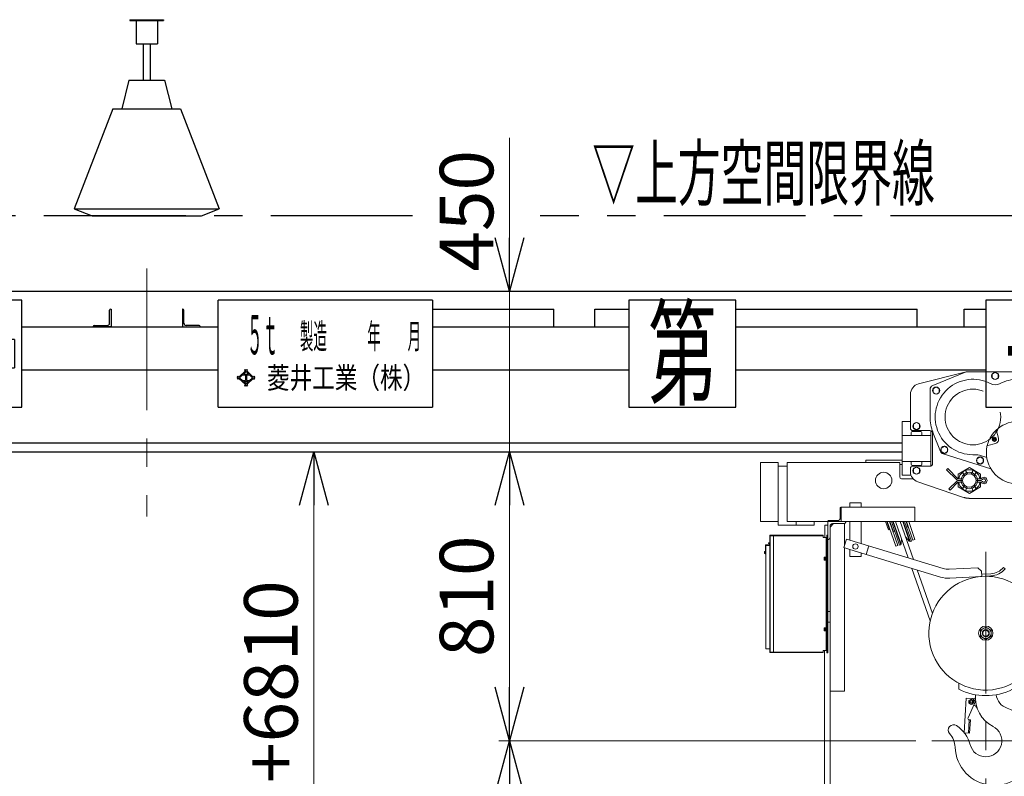
# Model space of a CAD drawing. Units: millimetres. Extents: x -185 to 185, y -134 to 137.
# Drawn here: x -47 to 8, y -16 to 26 of the extents above; entities that cross this region are included whole.
import ezdxf
from ezdxf.enums import TextEntityAlignment as Align

# ---------------------------------------------------------------- set-up
doc = ezdxf.new("R2010")
doc.units = ezdxf.units.MM
doc.header["$LTSCALE"] = 0.25
doc.linetypes.add('CENTER', pattern=[50.8, 31.75, -6.35, 6.35, -6.35])
doc.linetypes.add('DASHED', pattern=[19.05, 12.7, -6.35])
doc.layers.add('Layer0016', color=7, linetype='Continuous')
doc.styles.add('dcStyle0', font='txt.shx', dxfattribs={"width": 0.8, "bigfont": 'bigfont'})
doc.styles.add('dcStyle1', font='ＭＳ Ｐ明朝', dxfattribs={"width": 0.8})
doc.styles.add('dcStyle3', font='ＭＳ Ｐゴシック', dxfattribs={"width": 0.8})
doc.dimstyles.new('dc_Rotated', dxfattribs={"dimtxt": 3, "dimasz": 3.000002, "dimexe": 0.6, "dimexo": 0.9, "dimgap": 0.9, "dimtad": 3, "dimdsep": 46, "dimtxsty": 'dcStyle0', "dimblk1": 'OPEN30', "dimblk2": 'OPEN30', "dimsah": 1, "dimcen": 0.09, "dimclrd": 91, "dimclre": 91, "dimclrt": 7, "dimadec": 0, "dimazin": 2, "dimtfac": 1, "dimtdec": 4, "dimtmove": 0, "dimatfit": 3, "dimfxl": 1, "dimarcsym": 0})
doc.dimstyles.new('dc_Rotated_F1', dxfattribs={"dimtxt": 3, "dimasz": 3.000002, "dimexe": 0.6, "dimexo": 0.9, "dimgap": 0.9, "dimtad": 3, "dimdsep": 46, "dimtxsty": 'dcStyle0', "dimblk1": 'OPEN30', "dimblk2": 'OPEN30', "dimsah": 1, "dimcen": 0.09, "dimse1": 1, "dimse2": 1, "dimclrd": 91, "dimclre": 7, "dimclrt": 7, "dimadec": 0, "dimazin": 2, "dimtfac": 1, "dimtdec": 4, "dimtmove": 0, "dimatfit": 3, "dimfxl": 1, "dimarcsym": 0})

# ---------------------------------------------------------------- blocks, each defined once
blk = doc.blocks.new('DC_GROUP_HSOI0507-R0_4')
at = {"layer": 'Layer0016', "color": 6, "linetype": 'Continuous', "lineweight": 25}
for p, q in [((-46.885, 10.501), (-52.885, 10.501)), ((-52.885, 10.501), (-52.885, 4.501)), ((-46.885, 4.501), (-46.885, 10.501)), ((-49.085, 10.101), (-50.685, 10.101)), ((-50.685, 10.101), (-50.685, 8.301)), ((-49.085, 8.301), (-49.085, 10.101)), ((-52.485, 8.301), (-52.485, 6.701)), ((-50.685, 8.301), (-52.485, 8.301)), ((-47.285, 8.301), (-49.085, 8.301)), ((-47.285, 8.301), (-47.285, 6.701)), ((-52.485, 6.701), (-50.685, 6.701)), ((-50.685, 6.701), (-50.685, 4.901)), ((-49.085, 4.901), (-49.085, 6.701)), ((-49.085, 6.701), (-47.285, 6.701)), ((-52.885, 4.501), (-46.885, 4.501)), ((-49.085, 4.901), (-50.685, 4.901))]:
    blk.add_line(p, q, dxfattribs=at)
blk = doc.blocks.new('DC_GROUP_HSOI0507-R0_5')
at = {"layer": 'Layer0016', "color": 6, "linetype": 'Continuous', "lineweight": 25}
for p, q in [((-6.885, 10.501), (-12.885, 10.501)), ((-12.885, 10.501), (-12.885, 4.501)), ((-6.885, 4.501), (-6.885, 10.501)), ((-12.885, 4.501), (-6.885, 4.501))]:
    blk.add_line(p, q, dxfattribs=at)
at = {"layer": 'Layer0016', "color": 6, "style": 'dcStyle3', "width": 0.55}
blk.add_text('第', height=4.8, dxfattribs=at).set_placement((-11.805, 5.101), (-7.965, 5.101), align=Align.FIT)
blk = doc.blocks.new('DC_GROUP_HSOI0507-R0_6')
at = {"layer": 'Layer0016', "color": 6, "linetype": 'Continuous', "lineweight": 25}
for p, q in [((13.115, 10.501), (7.115, 10.501)), ((7.115, 10.501), (7.115, 4.501)), ((13.115, 4.501), (13.115, 10.501)), ((7.115, 4.501), (13.115, 4.501))]:
    blk.add_line(p, q, dxfattribs=at)
at = {"layer": 'Layer0016', "color": 6, "style": 'dcStyle3', "width": 0.55}
blk.add_text('一', height=4.8, dxfattribs=at).set_placement((8.195, 5.101), (12.035, 5.101), align=Align.FIT)
blk = doc.blocks.new('DC_GROUP_HSOI0507-R0_7')
at = {"layer": 'Layer0016', "color": 6, "linetype": 'Continuous', "lineweight": 25}
for p, q in [((-35.885, 4.501), (-35.885, 10.501)), ((-23.885, 10.501), (-35.885, 10.501)), ((-23.885, 10.501), (-23.885, 4.501)), ((-34.776, 6.233), (-34.813, 6.198)), ((-34.813, 6.198), (-34.762, 6.15)), ((-34.762, 6.15), (-34.813, 6.102)), ((-34.813, 6.102), (-34.776, 6.066)), ((-34.776, 6.234), (-34.724, 6.185)), ((-34.724, 6.114), (-34.776, 6.066)), ((-34.359, 6.53), (-34.724, 6.185)), ((-34.724, 6.114), (-34.359, 5.77)), ((-34.521, 6.306), (-34.686, 6.15)), ((-34.686, 6.15), (-34.521, 5.994)), ((-34.521, 6.306), (-34.347, 6.306)), ((-34.321, 6.494), (-34.466, 6.358)), ((-34.466, 6.358), (-34.176, 6.358)), ((-34.41, 6.578), (-34.372, 6.613)), ((-34.41, 6.578), (-34.359, 6.53)), ((-34.321, 6.565), (-34.372, 6.614)), ((-34.347, 6.306), (-34.347, 5.994)), ((-34.27, 6.613), (-34.321, 6.565)), ((-34.321, 6.494), (-34.176, 6.358)), ((-34.295, 6.306), (-34.12, 6.306)), ((-34.295, 6.306), (-34.295, 5.994)), ((-34.232, 6.578), (-34.283, 6.53)), ((-33.917, 6.185), (-34.283, 6.53)), ((-34.283, 5.77), (-33.917, 6.114)), ((-34.27, 6.613), (-34.232, 6.578)), ((-34.12, 6.306), (-33.955, 6.15)), ((-33.955, 6.15), (-34.12, 5.994)), ((-33.866, 6.233), (-33.917, 6.185)), ((-33.917, 6.114), (-33.866, 6.066)), ((-33.879, 6.15), (-33.828, 6.198)), ((-33.828, 6.102), (-33.879, 6.15)), ((-33.866, 6.233), (-33.828, 6.198)), ((-33.828, 6.101), (-33.866, 6.066)), ((-34.521, 5.994), (-34.347, 5.994)), ((-34.466, 5.942), (-34.321, 5.805)), ((-34.466, 5.942), (-34.176, 5.942)), ((-34.359, 5.77), (-34.41, 5.722)), ((-34.41, 5.722), (-34.372, 5.686)), ((-34.372, 5.686), (-34.321, 5.734)), ((-34.176, 5.942), (-34.321, 5.805)), ((-34.321, 5.734), (-34.27, 5.686)), ((-34.295, 5.994), (-34.12, 5.994)), ((-34.283, 5.77), (-34.232, 5.722)), ((-34.27, 5.686), (-34.232, 5.722)), ((-35.885, 4.501), (-23.885, 4.501))]:
    blk.add_line(p, q, dxfattribs=at)
at = {"layer": 'Layer0016', "color": 6}
for s, height, style, width, p, p2 in [('５ｔ', 2.2, 'dcStyle3', 0.539609, (-34.273, 7.457), (-32.513, 7.457)), ('製造\u3000\u3000\u3000年\u3000\u3000月', 1.4, 'dcStyle1', 0.460682, (-31.304, 7.776), (-24.513, 7.776)), ('菱井工業（株）', 1.2, 'dcStyle1', 0.855848, (-33.149, 5.55), (-24.287, 5.55))]:
    blk.add_text(s, height=height, dxfattribs=dict(at, style=style, width=width)).set_placement(p, p2, align=Align.FIT)
blk = doc.blocks.new('DC_GROUP_HSOI0507-R0_9')
at = {"layer": 'Layer0016', "color": 7, "linetype": 'Continuous', "lineweight": 25}
for p, q in [((-41.965, 9.211), (-41.965, 9.941)), ((-41.905, 10.001), (-41.885, 10.001)), ((-41.885, 10.001), (-41.885, 9.001)), ((-42.885, 9.001), (-42.885, 9.021)), ((-41.885, 9.001), (-42.885, 9.001)), ((-42.825, 9.081), (-42.095, 9.081))]:
    blk.add_line(p, q, dxfattribs=at)
for centre, radius, start, end in [((-41.905, 9.941), 0.06, 90, 180), ((-42.825, 9.021), 0.06, 90, 180), ((-42.095, 9.211), 0.13, 270, 0)]:
    blk.add_arc(centre, radius, start, end, dxfattribs=at)
blk = doc.blocks.new('DC_GROUP_HSOI0507-R0_10')
at = {"layer": 'Layer0016', "color": 7, "linetype": 'Continuous', "lineweight": 25}
for p, q in [((-37.865, 10.001), (-37.885, 10.001)), ((-37.885, 10.001), (-37.885, 9.001)), ((-37.805, 9.211), (-37.805, 9.941)), ((-37.885, 9.001), (-36.885, 9.001)), ((-36.945, 9.081), (-37.675, 9.081)), ((-36.885, 9.001), (-36.885, 9.021))]:
    blk.add_line(p, q, dxfattribs=at)
for centre, radius, start, end in [((-37.865, 9.941), 0.06, 0, 90), ((-37.675, 9.211), 0.13, 180, 270), ((-36.945, 9.021), 0.06, 0, 90)]:
    blk.add_arc(centre, radius, start, end, dxfattribs=at)
blk = doc.blocks.new('DC_GROUP_HSOI0507-R0_11')
at = {"layer": 'Layer0016', "color": 8, "linetype": 'Continuous', "lineweight": 25}
for p, q in [((-40.825, 26.221), (-38.945, 26.221)), ((-40.825, 26.221), (-40.825, 26.181)), ((-40.825, 26.181), (-38.945, 26.181)), ((-40.485, 26.181), (-40.485, 24.861)), ((-39.285, 26.181), (-39.285, 24.861)), ((-38.945, 26.221), (-38.945, 26.181)), ((-40.485, 24.861), (-39.285, 24.861)), ((-40.085, 24.861), (-40.085, 22.821)), ((-39.685, 24.861), (-39.685, 22.821)), ((-40.885, 22.821), (-41.285, 21.221)), ((-40.885, 22.821), (-38.885, 22.821)), ((-38.885, 22.821), (-38.485, 21.221)), ((-41.785, 21.221), (-43.945, 15.621)), ((-41.785, 21.221), (-37.985, 21.221)), ((-37.985, 21.221), (-35.825, 15.621)), ((-43.945, 15.621), (-42.945, 15.221)), ((-43.945, 15.621), (-35.825, 15.621)), ((-36.825, 15.221), (-35.825, 15.621)), ((-42.945, 15.221), (-36.825, 15.221))]:
    blk.add_line(p, q, dxfattribs=at)
blk = doc.blocks.new('_Open30')
at = {"color": 0, "linetype": 'ByBlock', "lineweight": -2}
for p, q in [((-1, 0.267949), (0, 0)), ((0, 0), (-1, -0.267949)), ((0, 0), (-1, 0))]:
    blk.add_line(p, q, dxfattribs=at)
blk = doc.blocks.new('*D17')
at = {"layer": 'Layer0016', "color": 91, "linetype": 'Continuous', "lineweight": 13}
for p, q in [((3.2, -14.199), (-20.17, -14.199)), ((-19.57, -86.199), (-19.57, -14.199))]:
    blk.add_line(p, q, dxfattribs=at)
at = {"layer": 'Layer0016', "color": 91, "xscale": 3.000002807615286, "yscale": 2.999989368223643}
for p, rotation in [((-19.57, -14.199), 90), ((-19.57, -86.199), 270)]:
    blk.add_blockref('_Open30', p, dxfattribs=dict(at, rotation=rotation))
at = {"layer": 'Layer0016', "color": 7, "insert": (-20.47, -37.243), "char_height": 3, "width": 33.75, "attachment_point": 8, "rotation": 90, "style": 'dcStyle0'}
blk.add_mtext('\\T1.00;揚程\u3000FL+6000', dxfattribs=at)
blk = doc.blocks.new('*D18')
at = {"layer": 'Layer0016', "color": 91, "linetype": 'Continuous', "lineweight": 13}
for p, q in [((-19.57, -14.199), (-19.57, 2.001)), ((3.2, -14.199), (-20.17, -14.199))]:
    blk.add_line(p, q, dxfattribs=at)
at = {"layer": 'Layer0016', "color": 91, "xscale": 3.000002807615286, "yscale": 2.999989368223643}
for p, rotation in [((-19.57, 2.001), 90), ((-19.57, -14.199), 270)]:
    blk.add_blockref('_Open30', p, dxfattribs=dict(at, rotation=rotation))
at = {"layer": 'Layer0016', "color": 7, "insert": (-20.47, -6.099), "char_height": 3, "width": 12.75, "attachment_point": 8, "rotation": 90, "style": 'dcStyle0'}
blk.add_mtext('\\T1.00;810', dxfattribs=at)
blk = doc.blocks.new('*D19')
at = {"layer": 'Layer0016', "color": 91, "linetype": 'Continuous', "lineweight": 13}
for p in [(-19.57, 19.599), (-19.57, 2.001)]:
    blk.add_line(p, (-19.57, 11.001), dxfattribs=at)
at = {"layer": 'Layer0016', "color": 91, "xscale": 3.000002807615286, "yscale": 2.999989368223643, "rotation": 270}
blk.add_blockref('_Open30', (-19.57, 11.001), dxfattribs=at)
at = {"layer": 'Layer0016', "color": 7, "insert": (-20.47, 12.099), "char_height": 3, "width": 12.75, "attachment_point": 7, "rotation": 90, "style": 'dcStyle0'}
blk.add_mtext('\\T1.00;450', dxfattribs=at)
blk = doc.blocks.new('*D20')
at = {"layer": 'Layer0016', "color": 91, "linetype": 'Continuous', "lineweight": 13}
blk.add_line((-30.532, -86.199), (-30.532, 2.001), dxfattribs=at)
at = {"layer": 'Layer0016', "color": 91, "xscale": 3.000002807615286, "yscale": 2.999989368223643}
for p, rotation in [((-30.532, 2.001), 90), ((-30.532, -86.199), 270)]:
    blk.add_blockref('_Open30', p, dxfattribs=dict(at, rotation=rotation))
at = {"layer": 'Layer0016', "color": 7, "insert": (-31.432, -29.496), "char_height": 3, "width": 48.75, "attachment_point": 8, "rotation": 90, "style": 'dcStyle0'}
blk.add_mtext('\\T1.00;横行レール下面\u3000FL+6810', dxfattribs=at)
blk = doc.blocks.new('DC_GROUP_HSOI0507-R0_26')
at = {"layer": 'Layer0016', "color": 30, "linetype": 'Continuous', "lineweight": 18}
for p, q in [((5.941, 6.471), (3.346, 5.806)), ((6.015, 6.49), (4.143, 5.712)), ((11.699, 6.49), (6.09, 6.49)), ((7.645, 6.45), (7.471, 6.35)), ((7.471, 6.35), (7.471, 6.15)), ((7.645, 6.05), (7.471, 6.15)), ((7.645, 6.45), (7.818, 6.35)), ((7.645, 6.05), (7.818, 6.15)), ((7.818, 6.35), (7.818, 6.15)), ((4.335, 5.63), (4.161, 5.53)), ((4.161, 5.53), (4.161, 5.33)), ((4.335, 5.63), (4.508, 5.53)), ((4.508, 5.53), (4.508, 5.33)), ((2.895, 5.225), (2.895, 3.31)), ((3.995, 5.49), (3.995, 3.95)), ((4.335, 5.23), (4.161, 5.33)), ((4.335, 5.23), (4.508, 5.33)), ((2.435, 3.69), (2.435, 0.69)), ((2.895, 3.69), (2.435, 3.69)), ((3.235, 3.64), (3.061, 3.54)), ((3.061, 3.54), (3.061, 3.34)), ((3.235, 3.24), (3.061, 3.34)), ((3.235, 3.64), (3.408, 3.54)), ((3.235, 3.24), (3.408, 3.34)), ((3.408, 3.54), (3.408, 3.34)), ((2.435, 2.92), (4.035, 2.92)), ((2.935, 3.08), (2.935, 2.92)), ((2.995, 3.14), (3.475, 3.14)), ((3.015, 3.19), (3.975, 3.19)), ((3.035, 2.92), (3.635, 2.92)), ((3.535, 3.08), (3.535, 2.92)), ((4.035, 3.179), (4.035, 1.202)), ((4.135, 1.35), (4.135, 3.03)), ((4.159, 3.077), (4.571, 2.023)), ((7.496, 2.755), (7.596, 2.813)), ((7.695, 2.755), (7.596, 2.813)), ((7.827, 2.76), (7.715, 3.179)), ((4.795, 2.31), (4.621, 2.21)), ((4.621, 2.21), (4.621, 2.01)), ((4.795, 2.31), (4.968, 2.21)), ((4.968, 2.21), (4.968, 2.01)), ((7.658, 2.466), (7.238, 2.353)), ((7.496, 2.755), (7.496, 2.64)), ((7.596, 2.583), (7.496, 2.64)), ((7.695, 2.64), (7.596, 2.583)), ((7.695, 2.64), (7.695, 2.755)), ((4.795, 1.91), (4.621, 2.01)), ((4.724, 1.881), (7.396, 1.052)), ((4.795, 1.91), (4.968, 2.01)), ((6.395, 1.836), (6.585, 1.836)), ((6.795, 1.71), (6.621, 1.61)), ((6.763, 1.809), (7.169, 1.683)), ((6.795, 1.71), (6.968, 1.61)), ((-5.505, 1.39), (-5.505, -1.91)), ((-4.505, 1.39), (-5.505, 1.39)), ((-4.505, 1.39), (-4.505, -2.11)), ((-4.005, 1.19), (-4.505, 1.19)), ((-4.005, 1.39), (-4.005, -1.909)), ((2.295, 1.39), (-4.005, 1.39)), ((0.395, 1.39), (0.395, 1.53)), ((2.435, 1.53), (0.395, 1.53)), ((2.295, 0.59), (2.295, 1.39)), ((2.295, 1.29), (2.435, 1.29)), ((2.435, 1.46), (4.035, 1.46)), ((2.935, 1.3), (2.935, 1.46)), ((2.995, 1.24), (3.475, 1.24)), ((3.015, 1.19), (3.975, 1.19)), ((3.035, 1.46), (3.635, 1.46)), ((3.235, 1.14), (3.061, 1.04)), ((3.235, 1.14), (3.408, 1.04)), ((3.535, 1.3), (3.535, 1.46)), ((5.565, 0.754), (6.195, 1.118)), ((6.825, 0.754), (6.195, 1.118)), ((6.621, 1.61), (6.621, 1.41)), ((6.795, 1.31), (6.621, 1.41)), ((6.795, 1.31), (6.968, 1.41)), ((6.968, 1.61), (6.968, 1.41)), ((2.435, 0.69), (2.926, 0.69)), ((2.895, 1.07), (2.895, 0.881)), ((3.061, 1.04), (3.061, 0.84)), ((3.235, 0.74), (3.061, 0.84)), ((3.235, 0.74), (3.408, 0.84)), ((3.408, 1.04), (3.408, 0.84)), ((4.925, 0.99), (4.988, 1.054)), ((5.487, 0.428), (4.925, 0.99)), ((5.55, 0.492), (4.988, 1.054)), ((5.565, 0.483), (5.565, 0.754)), ((5.82, 0.859), (5.932, 0.665)), ((5.976, 0.949), (6.088, 0.755)), ((6.413, 0.949), (6.301, 0.755)), ((6.569, 0.859), (6.457, 0.665)), ((6.825, 0.484), (6.825, 0.754)), ((3.039, 0.49), (2.395, 0.49)), ((3.303, 0.312), (5.874, -0.557)), ((5.487, 0.352), (5.054, -0.08)), ((5.55, 0.289), (5.118, -0.144)), ((5.565, 0.027), (5.565, 0.298)), ((5.565, 0.027), (6.195, -0.337)), ((5.579, 0.48), (5.825, 0.48)), ((5.815, 0.39), (5.579, 0.39)), ((5.579, 0.3), (5.825, 0.3)), ((5.82, -0.078), (5.932, 0.116)), ((5.976, -0.168), (6.088, 0.026)), ((6.825, 0.027), (6.195, -0.337)), ((6.413, -0.168), (6.301, 0.026)), ((6.569, -0.078), (6.457, 0.116)), ((6.799, 0.48), (6.564, 0.48)), ((6.799, 0.3), (6.564, 0.3)), ((6.79, 0.39), (6.575, 0.39)), ((6.825, 0.027), (6.825, 0.297)), ((5.054, -0.08), (5.118, -0.144)), ((-0.505, -0.87), (-0.505, -1.11)), ((-0.505, -0.87), (0.135, -0.87)), ((0.135, -0.87), (0.135, -1.11)), ((11.595, -0.61), (6.195, -0.61)), ((-1.045, -1.15), (-1.045, -1.76)), ((-1.005, -1.11), (3.145, -1.11)), ((-0.99, -1.11), (-0.99, -1.91)), ((3.145, -1.11), (3.145, -1.91)), ((-5.505, -1.91), (-4.505, -1.91)), ((-2.505, -2.11), (-4.505, -2.11)), ((-4.005, -1.91), (9.794, -1.91)), ((-3.505, -1.91), (-3.505, -2.11)), ((-2.505, -2.11), (-2.505, -1.91)), ((-1.905, -2.81), (-1.905, -2.11)), ((-1.725, -2.11), (-1.905, -2.11)), ((-1.725, -1.909), (-1.726, -9.269)), ((-1.725, -1.89), (-1.725, -1.91)), ((-0.725, -1.909), (-1.725, -1.909)), ((-1.685, -1.85), (-1.135, -1.85)), ((-1.606, -5.27), (-1.605, -2.159)), ((-1.605, -2.229), (-1.405, -2.029)), ((-0.815, -2.029), (-1.475, -2.029)), ((-0.805, -3.285), (-0.805, -2.029)), ((-0.725, -1.939), (-0.725, -1.909)), ((-0.505, -1.91), (-0.505, -2.951)), ((0.135, -1.91), (0.135, -3.146)), ((1.508, -1.91), (1.669, -2.373)), ((1.571, -1.91), (1.726, -2.353)), ((1.593, -1.91), (2.074, -3.291)), ((2.187, -3.252), (1.72, -1.911)), ((1.741, -1.911), (1.943, -2.49)), ((2.288, -3.238), (1.826, -1.911)), ((2.364, -3.211), (1.911, -1.911)), ((2.376, -3.186), (1.932, -1.911)), ((2.775, -3.951), (2.064, -1.91)), ((3.071, -4.042), (2.329, -1.91)), ((2.848, -3.021), (2.462, -1.913)), ((2.874, -3.034), (2.483, -1.913)), ((2.949, -3.007), (2.568, -1.913)), ((2.755, -2.207), (2.653, -1.913)), ((2.692, -1.964), (2.673, -1.971)), ((3.037, -2.956), (2.674, -1.913)), ((3.15, -2.916), (2.801, -1.914)), ((2.836, -1.914), (2.805, -1.925)), ((-4.989, -2.71), (-4.989, -2.7)), ((-4.989, -9.24), (-4.989, -2.7)), ((-4.969, -2.68), (-1.989, -2.68)), ((-4.959, -2.72), (-4.959, -9.22)), ((-1.989, -2.71), (-4.949, -2.71)), ((-4.769, -9.23), (-4.769, -2.71)), ((-4.769, -2.71), (-1.989, -2.71)), ((-1.989, -2.68), (-1.989, -2.71)), ((-1.989, -2.71), (-1.989, -2.81)), ((-1.79, -9.11), (-1.789, -2.669)), ((1.669, -2.373), (1.726, -2.353)), ((1.728, -2.3), (1.709, -2.306)), ((1.861, -2.254), (1.842, -2.26)), ((1.943, -2.49), (2.018, -2.463)), ((2.755, -2.207), (2.679, -2.233)), ((-5.231, -3.73), (-5.231, -3.222)), ((-5.227, -3.218), (-4.989, -3.218)), ((-5.199, -3.25), (-5.199, -9.04)), ((-4.989, -3.25), (-5.199, -3.25)), ((-5.051, -3.11), (-4.989, -3.11)), ((-5.051, -3.11), (-5.051, -3.142)), ((-5.051, -3.142), (-4.989, -3.142)), ((-1.789, -2.81), (-1.989, -2.81)), ((-1.829, -9.13), (-1.829, -2.81)), ((-1.789, -3.01), (-1.829, -3.01)), ((-1.789, -2.81), (-1.789, -9.13)), ((-1.725, -2.909), (-1.695, -2.909)), ((-0.687, -2.895), (-0.832, -3.374)), ((-0.687, -2.895), (-0.505, -2.951)), ((-0.505, -2.951), (4.721, -4.545)), ((0.557, -3.275), (0.411, -3.753)), ((0.557, -3.275), (0.448, -3.632)), ((2.074, -3.291), (2.187, -3.252)), ((2.288, -3.238), (2.364, -3.211)), ((2.384, -3.17), (2.364, -3.211)), ((2.395, -2.877), (2.384, -3.17)), ((2.641, -2.791), (2.832, -3.014)), ((2.874, -3.034), (2.832, -3.014)), ((2.874, -3.034), (2.949, -3.007)), ((3.037, -2.956), (3.15, -2.916)), ((-5.281, -3.642), (-5.285, -3.642)), ((-5.285, -3.657), (-5.281, -3.657)), ((-5.245, -3.595), (-5.26, -3.595)), ((-5.26, -3.705), (-5.245, -3.705)), ((-5.231, -3.595), (-5.245, -3.595)), ((-5.245, -3.65), (-5.245, -3.595)), ((-5.245, -3.644), (-5.245, -3.595)), ((-5.245, -3.644), (-5.231, -3.641)), ((-5.245, -3.705), (-5.245, -3.65)), ((-5.231, -3.655), (-5.245, -3.659)), ((-5.245, -3.705), (-5.245, -3.659)), ((-5.245, -3.705), (-5.231, -3.705)), ((-5.231, -3.57), (-5.199, -3.57)), ((-5.231, -3.705), (-5.231, -3.595)), ((-5.231, -3.641), (-5.231, -3.595)), ((-5.231, -3.705), (-5.231, -3.655)), ((-5.199, -3.73), (-5.231, -3.73)), ((-0.832, -3.374), (-0.505, -3.473)), ((-0.806, -4.718), (-0.805, -3.382)), ((-0.505, -3.473), (-0.505, -3.87)), ((-0.505, -3.473), (4.575, -5.023)), ((0.135, -3.669), (0.135, -3.87)), ((-1.936, -3.982), (-1.941, -3.982)), ((-1.941, -3.997), (-1.936, -3.997)), ((-1.875, -3.9), (-1.901, -3.9)), ((-1.901, -4.08), (-1.875, -4.08)), ((-1.875, -3.99), (-1.875, -3.9)), ((-1.849, -3.905), (-1.875, -3.905)), ((-1.875, -3.98), (-1.849, -3.973)), ((-1.875, -4.08), (-1.875, -3.99)), ((-1.849, -4), (-1.875, -4.007)), ((-1.875, -4.075), (-1.849, -4.075)), ((-1.829, -3.89), (-1.849, -3.89)), ((-1.849, -3.99), (-1.849, -3.89)), ((-1.849, -4.09), (-1.849, -3.99)), ((-1.849, -4.09), (-1.829, -4.09)), ((-1.829, -3.99), (-1.829, -3.89)), ((-1.829, -4.09), (-1.829, -3.99)), ((0.135, -3.87), (-0.505, -3.87)), ((-1.606, -11.41), (-1.605, -4.502)), ((-0.806, -11.41), (-0.806, -4.502)), ((4.002, -7.472), (2.979, -4.536)), ((4.123, -7.061), (3.275, -4.626)), ((5.068, -4.587), (6.671, -4.499)), ((6.671, -4.499), (6.881, -4.687)), ((6.881, -4.687), (6.898, -4.987)), ((6.891, -4.867), (7.397, -4.839)), ((6.898, -4.987), (7.404, -4.959)), ((8.112, -4.48), (8.197, -4.565)), ((5.095, -5.086), (6.898, -4.987)), ((-1.726, -6.95), (-1.606, -6.95)), ((-1.606, -6.9), (-1.606, -8.11)), ((-1.726, -7.55), (-1.606, -7.55)), ((-1.936, -7.942), (-1.941, -7.942)), ((-1.941, -7.957), (-1.936, -7.957)), ((-1.875, -7.86), (-1.901, -7.86)), ((-1.901, -8.04), (-1.875, -8.04)), ((-1.875, -7.95), (-1.875, -7.86)), ((-1.849, -7.865), (-1.875, -7.865)), ((-1.875, -7.94), (-1.849, -7.933)), ((-1.875, -8.04), (-1.875, -7.95)), ((-1.849, -7.96), (-1.875, -7.967)), ((-1.875, -8.035), (-1.849, -8.035)), ((-1.829, -7.85), (-1.849, -7.85)), ((-1.849, -7.95), (-1.849, -7.85)), ((-1.849, -8.05), (-1.849, -7.95)), ((-1.849, -8.05), (-1.829, -8.05)), ((-1.829, -7.95), (-1.829, -7.85)), ((-1.829, -8.05), (-1.829, -7.95)), ((6.815, -7.996), (7.115, -7.823)), ((6.815, -8.342), (6.815, -7.996)), ((7.415, -7.996), (7.115, -7.823)), ((7.415, -8.342), (7.415, -7.996)), ((6.815, -8.342), (7.115, -8.516)), ((7.415, -8.342), (7.115, -8.516)), ((-5.189, -9.05), (-4.989, -9.05)), ((-4.989, -9.23), (-4.989, -9.24)), ((-4.969, -9.26), (-1.989, -9.26)), ((-1.989, -9.23), (-4.949, -9.23)), ((-4.769, -9.23), (-1.989, -9.23)), ((-1.789, -9.13), (-1.989, -9.13)), ((-1.989, -9.23), (-1.989, -9.13)), ((-1.989, -9.26), (-1.989, -9.23)), ((-1.926, -70.863), (-1.926, -9.13)), ((-1.789, -8.93), (-1.829, -8.93)), ((-1.79, -9.269), (-1.79, -9.11)), ((-1.726, -9.269), (-1.79, -9.269)), ((5.615, -10.985), (5.615, -11.309)), ((-0.806, -11.41), (-1.606, -11.41)), ((-1.606, -70.863), (-1.606, -11.41)), ((6.016, -11.817), (5.908, -13.754)), ((6.399, -11.838), (6.016, -11.817)), ((6.121, -12.915), (6.487, -12.117)), ((6.175, -11.944), (6.305, -11.869)), ((6.175, -11.944), (6.175, -12.094)), ((6.305, -12.169), (6.175, -12.094)), ((6.435, -11.944), (6.305, -11.869)), ((6.305, -12.169), (6.435, -12.094)), ((6.454, -11.9), (6.399, -11.838)), ((6.435, -11.944), (6.435, -12.094)), ((6.189, -13.028), (6.148, -13.767)), ((6.253, -13.032), (6.189, -13.028)), ((6.253, -13.032), (6.212, -13.771)), ((6.212, -13.771), (5.908, -13.754))]:
    blk.add_line(p, q, dxfattribs=at)
at = {"layer": 'Layer0016', "color": 30, "linetype": 'DASHED', "lineweight": 18}
for p, q in [((2.895, 4.305), (2.895, 3.31)), ((-1.725, -2.669), (-1.789, -2.669)), ((-5.263, -3.614), (-5.281, -3.614)), ((-5.263, -3.642), (-5.281, -3.642)), ((-5.263, -3.657), (-5.281, -3.657)), ((-5.263, -3.686), (-5.281, -3.686)), ((-5.263, -3.614), (-5.263, -3.642)), ((-5.263, -3.642), (-5.263, -3.657)), ((-5.263, -3.657), (-5.263, -3.686)), ((-5.231, -3.617), (-5.245, -3.617)), ((-5.245, -3.683), (-5.231, -3.683)), ((-5.231, -3.623), (-5.243, -3.623)), ((-5.243, -3.676), (-5.231, -3.676)), ((-5.231, -3.641), (-5.231, -3.655)), ((-1.893, -3.941), (-1.936, -3.941)), ((-1.893, -3.982), (-1.936, -3.982)), ((-1.893, -3.997), (-1.936, -3.997)), ((-1.893, -4.039), (-1.936, -4.039)), ((-1.893, -3.941), (-1.893, -3.982)), ((-1.893, -3.982), (-1.893, -3.997)), ((-1.893, -3.997), (-1.893, -4.039)), ((-1.893, -7.901), (-1.936, -7.901)), ((-1.893, -7.942), (-1.936, -7.942)), ((-1.893, -7.957), (-1.936, -7.957)), ((-1.893, -7.999), (-1.936, -7.999)), ((-1.893, -7.901), (-1.893, -7.942)), ((-1.893, -7.942), (-1.893, -7.957)), ((-1.893, -7.957), (-1.893, -7.999))]:
    blk.add_line(p, q, dxfattribs=at)
at = {"layer": 'Layer0016', "color": 30, "linetype": 'CENTER', "lineweight": 18}
for p, q in [((7.115, -3.613), (7.115, -17.105)), ((4.1, -14.199), (10.543, -14.199))]:
    blk.add_line(p, q, dxfattribs=at)
at = {"layer": 'Layer0016', "color": 30, "linetype": 'Continuous', "lineweight": 18}
for centre, radius in [((7.645, 6.25), 0.2), ((4.335, 5.43), 0.2), ((3.235, 3.44), 0.2), ((8.895, 1.948), 1.746), ((7.596, 2.698), 0.115), ((4.795, 2.11), 0.2), ((7.596, 2.698), 0.06), ((7.596, 2.698), 0.05), ((6.795, 1.51), 0.2), ((3.235, 0.94), 0.2), ((1.395, 0.39), 0.46), ((6.195, 0.39), 0.46), ((6.195, 0.39), 0.38), ((-0.185, -3.31), 0.15), ((7.115, -8.169), 0.4), ((7.115, -8.169), 0.3), ((7.115, -8.169), 0.2), ((7.115, -8.169), 0.17), ((6.305, -12.019), 0.13), ((6.305, -12.019), 0.08), ((6.305, -12.019), 0.06)]:
    blk.add_circle(centre, radius, dxfattribs=at)
at = {"layer": 'Layer0016', "color": 30, "linetype": 'CENTER', "lineweight": 18}
blk.add_circle((6.395, 3.95), 1.56, dxfattribs=at)
at = {"layer": 'Layer0016', "color": 30, "linetype": 'Continuous', "lineweight": 18}
for centre, radius, start, end in [((6.09, 5.89), 0.6, 90, 104.3817), ((3.495, 5.225), 0.6, 104.3813, 180), ((4.235, 5.49), 0.24, 112.579, 180), ((6.395, 3.95), 2.114, 62.576, 269.9997), ((7.645, 6.359), 0.6, 242.5762, 297.4246), ((8.895, 3.95), 2.114, 90.0001, 117.4245), ((6.395, 3.95), 2.4, 180.0001, 201.3455), ((3.015, 3.31), 0.12, 180, 270), ((2.995, 3.08), 0.06, 90, 180), ((3.475, 3.08), 0.06, 0, 90), ((3.975, 3.03), 0.16, 0.0002, 89.9997), ((7.596, 2.698), 0.24, 284.9981, 14.999), ((7.789, 3.199), 0.076, 131.4651, 195.0049), ((7.258, 2.28), 0.076, 105.004, 168.5204), ((4.795, 2.11), 0.24, 201.3456, 252.7579), ((6.585, 1.236), 0.6, 72.7577, 90), ((3.015, 1.07), 0.12, 90, 180), ((2.995, 1.3), 0.06, 180, 270), ((3.475, 1.3), 0.06, 270, 0), ((3.975, 1.35), 0.16, 270, 0.0002), ((2.395, 0.59), 0.1, 179.9991, 269.9991), ((3.495, 0.881), 0.6, 180, 251.3221), ((6.195, 0.39), 0.6, 8.6263, 171.3742), ((7.005, 0.39), 0.18, 222.7438, 137.2594), ((5.579, 0.52), 0.13, 225, 270), ((5.579, 0.26), 0.13, 90, 134.997), ((5.579, 0.52), 0.04, 225, 270), ((5.579, 0.26), 0.04, 90, 134.9901), ((6.195, 0.39), 0.6, 188.6286, 351.3708), ((6.79, 0.57), 0.18, 270.0078, 319.9954), ((6.79, 0.21), 0.18, 40.0046, 89.9922), ((6.799, 0.58), 0.1, 270.014, 317.2735), ((6.799, 0.2), 0.1, 42.7265, 89.986), ((7.005, 0.39), 0.1, 220.0238, 139.9816), ((6.195, 0.39), 1, 251.3217, 270), ((-1.005, -1.15), 0.04, 89.9995, 179.9991), ((-1.685, -1.89), 0.04, 89.9995, 179.9983), ((-1.475, -2.159), 0.13, 89.9991, 179.9991), ((-1.135, -1.76), 0.09, 269.9995, 359.9991), ((-0.815, -1.939), 0.09, 269.9991, 359.9991), ((-4.969, -2.7), 0.02, 90, 180), ((-4.949, -2.72), 0.01, 90, 180), ((-5.227, -3.222), 0.004, 90, 180), ((-4.981, -3.185), 0.025, 108.9835, 251.0165), ((-1.695, -2.819), 0.09, 269.9991, 359.9991), ((2.535, -2.882), 0.14, 172.3714, 177.8588), ((2.535, -2.882), 0.14, 40.5612, 45.9022), ((-5.145, -3.65), 0.14, 165.0792, 177.0481), ((-5.145, -3.65), 0.14, 182.9519, 194.9208), ((-5.145, -3.65), 0.14, 163.0422, 165.0994), ((-5.145, -3.65), 0.135, 176.9494, 183.0506), ((-5.145, -3.65), 0.14, 194.9006, 196.9578), ((-5.26, -3.615), 0.02, 90, 163.0422), ((-5.26, -3.685), 0.02, 196.9578, 270), ((-1.701, -3.99), 0.24, 168.2139, 178.2801), ((-1.701, -3.99), 0.24, 181.7199, 191.7861), ((-1.701, -3.99), 0.24, 163.8086, 168.2193), ((-1.701, -3.99), 0.235, 178.2439, 181.7561), ((-1.701, -3.99), 0.24, 191.7807, 196.1914), ((-1.901, -3.932), 0.032, 90, 163.8086), ((-1.901, -4.048), 0.032, 196.1914, 270), ((5.013, -3.588), 1, 253.04, 273.1402), ((7.342, -3.841), 1, 273.1408, 320.2942), ((7.342, -3.841), 1.12, 273.1405, 319.6958), ((7.115, -8.169), 3.19, 49.016, 346.1747), ((5.013, -3.588), 1.5, 253.04, 273.1402), ((-1.701, -7.95), 0.24, 168.2139, 178.2801), ((-1.701, -7.95), 0.24, 181.7199, 191.7861), ((-1.701, -7.95), 0.24, 163.8086, 168.2193), ((-1.701, -7.95), 0.235, 178.2439, 181.7561), ((-1.701, -7.95), 0.24, 191.7807, 196.1914), ((-1.901, -7.892), 0.032, 90, 163.8086), ((-1.901, -8.008), 0.032, 196.1914, 270), ((-5.189, -9.04), 0.01, 180, 270), ((-4.969, -9.24), 0.02, 180, 270), ((-4.949, -9.22), 0.01, 180, 270), ((7.115, -8.369), 3.3, 242.9644, 297.0356), ((6.435, -11.759), 0.1, 258.9377, 4.1217), ((6.305, -12.033), 0.2, 335.3922, 41.7976), ((8.335, -11.791), 1.8, 174.5403, 243.2167), ((8.595, -11.517), 0.9, 186.3627, 251.8569), ((7.615, -14.479), 2.22, 181.9745, 71.7597), ((6.351, -12.479), 0.3, 19.1423, 70.6778), ((6.194, -12.948), 0.08, 155.3877, 266.8071), ((5.315, -13.599), 0.3, 56.9111, 221.8187), ((4.496, -14.856), 1.8, 14.0289, 56.9111), ((7.115, -14.199), 0.9, 193.9802, 63.2958), ((4.197, -14.599), 1.2, 1.9413, 41.8187)]:
    blk.add_arc(centre, radius, start, end, dxfattribs=at)
at = {"layer": 'Layer0016', "color": 30, "linetype": 'DASHED', "lineweight": 18}
for centre, radius, start, end in [((3.015, 3.31), 0.12, 180, 270), ((6.195, 0.39), 1, 253.0556, 269.9994), ((-5.243, -3.621), 0.002, 180, 270), ((-5.243, -3.678), 0.002, 90, 180), ((-1.873, -7.996), 0.002, 90, 180)]:
    blk.add_arc(centre, radius, start, end, dxfattribs=at)

msp = doc.modelspace()

# ---------------------------------------------------------------- linework, layer by layer
at = {"layer": 'Layer0016', "color": 8, "linetype": 'CENTER', "lineweight": 25}
for p, q in [((-25.004, 15.221), (-114.885, 15.221)), ((35.115, 15.221), (-17.854, 15.221))]:
    msp.add_line(p, q, dxfattribs=at)
at = {"layer": 'Layer0016', "color": 7, "linetype": 'CENTER', "lineweight": 18}
msp.add_line((-39.885, 12.265), (-39.885, -1.623), dxfattribs=at)
at = {"layer": 'Layer0016', "color": 7, "linetype": 'Continuous', "lineweight": 25}
for p, q in [((-111.085, 11.001), (31.315, 11.001)), ((-23.885, 10.001), (-17.086, 10.001)), ((-17.086, 9.001), (-17.086, 10.001)), ((-14.782, 9.001), (-14.782, 10.001)), ((-14.782, 10.001), (-12.885, 10.001)), ((-6.885, 10.001), (3.27, 10.001)), ((3.27, 9.001), (3.27, 10.001)), ((5.912, 9.001), (5.912, 10.001)), ((5.912, 10.001), (7.115, 10.001)), ((-46.885, 9.001), (-35.885, 9.001)), ((-23.885, 9.001), (-12.885, 9.001)), ((-6.885, 9.001), (7.115, 9.001)), ((-46.885, 6.601), (-35.885, 6.601)), ((-23.885, 6.601), (-12.885, 6.601)), ((-6.885, 6.601), (7.115, 6.601)), ((-112.585, 2.001), (2.435, 2.001))]:
    msp.add_line(p, q, dxfattribs=at)
at = {"layer": 'Layer0016', "color": 6, "linetype": 'Continuous', "lineweight": 25}
msp.add_line((-106.307, 2.501), (2.435, 2.501), dxfattribs=at)

# ---------------------------------------------------------------- block references
at = {"layer": 'Layer0016', "linetype": 'Continuous'}
for name in ['DC_GROUP_HSOI0507-R0_11', 'DC_GROUP_HSOI0507-R0_4', 'DC_GROUP_HSOI0507-R0_7', 'DC_GROUP_HSOI0507-R0_5', 'DC_GROUP_HSOI0507-R0_6', 'DC_GROUP_HSOI0507-R0_9', 'DC_GROUP_HSOI0507-R0_10', 'DC_GROUP_HSOI0507-R0_26']:
    msp.add_blockref(name, (0, 0), dxfattribs=at)

# ---------------------------------------------------------------- texts
at = {"layer": 'Layer0016', "color": 8, "style": 'dcStyle0', "width": 0.953191}
msp.add_text('▽上方空間限界線', height=3, dxfattribs=at).set_placement((-14.933, 16.121), (4.267, 16.121), align=Align.FIT)

# ---------------------------------------------------------------- dimensions: what is measured, and where the dimension line sits
at = {"layer": 'Layer0016', "linetype": 'Continuous', "lineweight": 13}
for base, p1, p2, text, dimstyle, override, picture, middle in [((-19.57, 11.001), (-19.57, 2.001), (-19.57, 11.001), '450', 'dc_Rotated_F1', {"dimtxt": 3, "dimasz": 3.000002, "dimexe": 0.6, "dimexo": 0.9, "dimgap": 0.9, "dimtad": 3, "dimtih": 0, "dimtoh": 0, "dimdec": 2, "dimlfac": 1, "dimzin": 8, "dimtxsty": 'dcStyle0', "dimblk1": 'Open30', "dimblk2": 'Open30', "dimsah": 1, "dimse1": 1, "dimse2": 1, "dimclrd": 91, "dimclre": 7, "dimclrt": 7, "dimazin": 2, "dimtofl": 1, "dimtolj": 0, "dimtzin": 8, "dimarcsym": 1}, '*D19', (-19.57, 15.699)), ((-30.532, 2.001), (-30.532, -86.199), (-30.532, 2.001), '横行レール下面\u3000FL+6810', 'dc_Rotated_F1', {"dimtxt": 3, "dimasz": 3.000002, "dimexe": 0.6, "dimexo": 0.9, "dimgap": 0.9, "dimtad": 3, "dimtih": 0, "dimtoh": 0, "dimdec": 2, "dimlfac": 1, "dimzin": 8, "dimtxsty": 'dcStyle0', "dimblk1": 'Open30', "dimblk2": 'Open30', "dimsah": 1, "dimse1": 1, "dimse2": 1, "dimclrd": 91, "dimclre": 7, "dimclrt": 7, "dimazin": 2, "dimtofl": 1, "dimtolj": 0, "dimtzin": 8, "dimarcsym": 1}, '*D20', (-30.532, -29.496)), ((-19.57, 2.001), (4.1, -14.199), (-19.57, 2.001), '810', 'dc_Rotated', {"dimtxt": 3, "dimasz": 3.000002, "dimexe": 0.6, "dimexo": 0.9, "dimgap": 0.9, "dimtad": 3, "dimtih": 0, "dimtoh": 0, "dimdec": 2, "dimlfac": 1, "dimzin": 8, "dimtxsty": 'dcStyle0', "dimblk1": 'Open30', "dimblk2": 'Open30', "dimsah": 1, "dimse2": 1, "dimclrd": 91, "dimclre": 91, "dimclrt": 7, "dimazin": 2, "dimtofl": 1, "dimtolj": 0, "dimtzin": 8, "dimarcsym": 1}, '*D18', (-19.57, -6.099)), ((-19.57, -14.199), (-19.57, -86.199), (4.1, -14.199), '揚程\u3000FL+6000', 'dc_Rotated', {"dimtxt": 3, "dimasz": 3.000002, "dimexe": 0.6, "dimexo": 0.9, "dimgap": 0.9, "dimtad": 3, "dimtih": 0, "dimtoh": 0, "dimdec": 2, "dimlfac": 1, "dimzin": 8, "dimtxsty": 'dcStyle0', "dimblk1": 'Open30', "dimblk2": 'Open30', "dimsah": 1, "dimse1": 1, "dimclrd": 91, "dimclre": 91, "dimclrt": 7, "dimazin": 2, "dimtofl": 1, "dimtolj": 0, "dimtzin": 8, "dimarcsym": 1}, '*D17', (-19.57, -37.243))]:
    dim = msp.add_linear_dim(base=base, p1=p1, p2=p2, angle=90, text=text, dimstyle=dimstyle, override=override, dxfattribs=at)
    dim.commit()
    dim.dimension.update_dxf_attribs({"geometry": picture, "text_midpoint": middle, "dimtype": 160})

doc.saveas('drawing.dxf')
